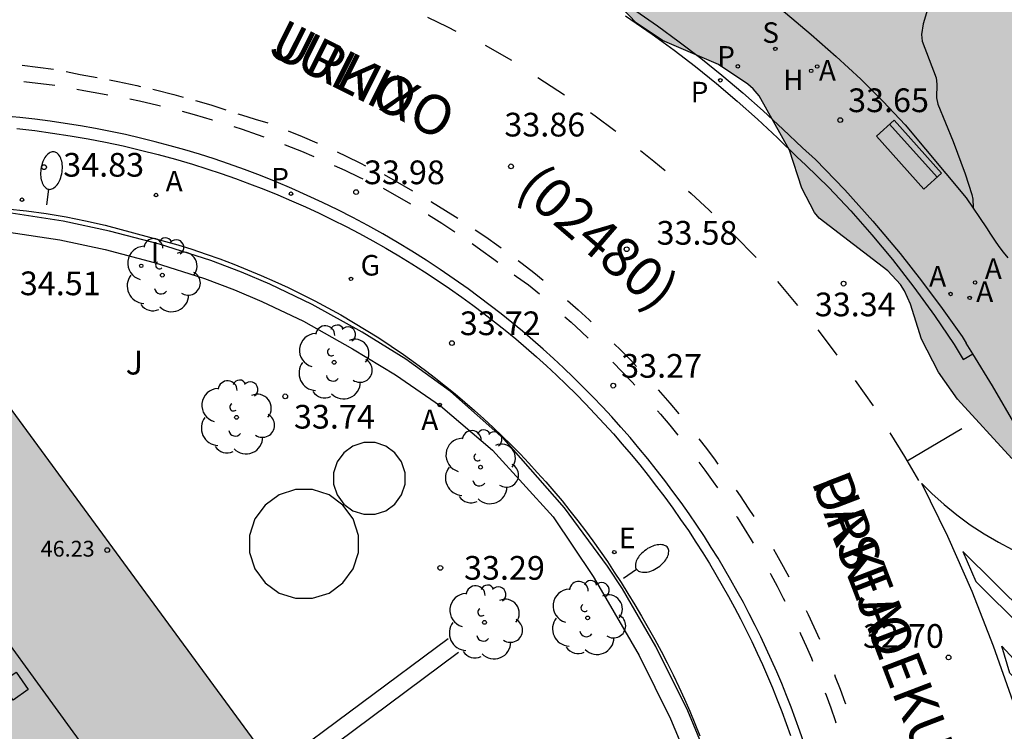
# Model space of a CAD drawing. Units: millimetres. Extents: x 585894 to 586244, y 4797289 to 4797540.
# Drawn here: x 585922 to 585953, y 4797334 to 4797357 of the extents above; entities that cross this region are included whole.
import ezdxf

# ---------------------------------------------------------------- set-up
doc = ezdxf.new("R2010")
doc.units = ezdxf.units.MM
for name, color, linetype in [('020104', 34, 'Continuous'), ('020204', 9, 'Continuous'), ('020308', 9, 'Continuous'), ('060108', 9, 'Continuous'), ('060113', 4, 'Continuous'), ('080106', 1, 'Continuous'), ('080109', 9, 'Continuous'), ('080201', 9, 'Continuous'), ('080302', 9, 'Continuous'), ('080303', 9, 'Continuous'), ('080306', 9, 'Continuous'), ('080312', 8, 'Continuous'), ('090202', 1, 'Continuous'), ('100105', 3, 'Continuous'), ('100106', 63, 'Continuous'), ('100107', 3, 'Continuous'), ('100116', 71, 'Continuous'), ('100202', 3, 'Continuous'), ('100302', 7, 'Continuous'), ('200204', 4, 'Continuous'), ('200205', 4, 'Continuous'), ('200304', 4, 'Continuous'), ('200305', 4, 'Continuous'), ('210203', 4, 'Continuous'), ('210204', 9, 'Continuous'), ('210205', 4, 'Continuous'), ('210303', 4, 'Continuous'), ('210304', 9, 'Continuous'), ('210305', 4, 'Continuous'), ('220207', 9, 'Continuous'), ('220307', 9, 'Continuous'), ('230204', 9, 'Continuous'), ('230304', 9, 'Continuous'), ('250202', 9, 'Continuous'), ('260101', 9, 'Continuous'), ('270204', 9, 'Continuous'), ('270304', 9, 'Continuous'), ('990501', 21, 'Continuous'), ('990504', 63, 'Continuous')]:
    doc.layers.add(name, color=color, linetype=linetype)
doc.layers.add('080111', color=7, linetype='Continuous', lineweight=30)
doc.styles.add('ARIAL', font='ARIAL.TTF', dxfattribs={"height": 1})
doc.styles.add('ARIALI', font='ARIALI.TTF', dxfattribs={"height": 1})
doc.styles.add('ROMANS', font='romans__.ttf', dxfattribs={"height": 1})

# ---------------------------------------------------------------- blocks, each defined once
blk = doc.blocks.new('REIND')
blk.add_circle((0, 0), 0.055)
blk = doc.blocks.new('FAREDI')
blk.add_line((0, 0), (0.5, 0))
blk.add_lwpolyline([(0.5, 0, 0.159986), (0.538, -0.117, 0.106322), (0.675, -0.238, 0.071006), (0.858, -0.309, 0.057309), (1.099, -0.337, 0.057309), (1.339, -0.309, 0.071006), (1.522, -0.238, 0.106322), (1.659, -0.117, 0.159986), (1.697, 0, 0.159986), (1.659, 0.117, 0.106322), (1.522, 0.238, 0.071006), (1.339, 0.309, 0.057309), (1.099, 0.337, 0.057309), (0.858, 0.309, 0.071006), (0.675, 0.238, 0.106322), (0.538, 0.117, 0.159986)], format="xyb", close=True)
blk = doc.blocks.new('HIDRAN')
blk.add_circle((0, 0), 0.055)
blk = doc.blocks.new('COTAPU')
blk.add_circle((0, 0), 0.075)
blk = doc.blocks.new('REGAS')
blk.add_circle((0, 0), 0.055)
blk = doc.blocks.new('REGALU')
blk.add_circle((0, 0), 0.055)
blk = doc.blocks.new('ABAS')
blk.add_circle((0, 0), 0.055)
blk = doc.blocks.new('SANEA')
blk.add_circle((0, 0), 0.055)
blk = doc.blocks.new('PLUVI3')
blk.add_circle((0, 0), 0.055)
blk = doc.blocks.new('PLUVI2')
blk.add_circle((0, 0), 0.055)
blk = doc.blocks.new('PUNTO')
blk.add_circle((0, 0), 0.075)
blk = doc.blocks.new('ARBOL')
blk.add_circle((0, 0), 0.0587)
for centre, radius, start, end in [((-0.28, 0.855), 0.3, 359.2878, 173.6078), ((0.097, 0.97), 0.21, 23.1565, 160.4665), ((0.438, 0.881), 0.24, 301.578, 139.328), ((-0.564, 0.381), 0.532, 92.28, 254.58), ((0.656, 0.288), 0.443, 319.8556, 114.7656), ((-0.091, 0.321), 0.12, 119.14, 310.56), ((0.819, -0.249), 0.383, 235.5275, 62.0275), ((-0.556, -0.339), 0.555, 142.64, 266.54), ((-0.039, -0.384), 0.21, 189.64, 323.88), ((0.299, -0.624), 0.532, 224.67, 0.24), ((-0.301, -0.676), 0.45, 213.78, 295.32)]:
    blk.add_arc(centre, radius, start, end)
blk = doc.blocks.new('BANCO')
blk.add_line((1.125, 0.1875), (-1.125, 0.1875))
blk.add_lwpolyline([(1.125, 0.75), (1.125, 0), (-1.125, 0), (-1.125, 0.75)], close=True)

msp = doc.modelspace()

# ---------------------------------------------------------------- hatches: boundary and pattern name
at = {"layer": '990501'}
msp.add_hatch(color=256, dxfattribs=at).paths.add_polyline_path([(585916.967, 4797333.982), (585913.159, 4797339.224), (585916.105, 4797341.441), (585915.563, 4797342.274), (585920.631, 4797345.982), (585925.41, 4797339.472), (585930.191, 4797332.962), (585930.227, 4797332.913), (585930.263, 4797332.864), (585926.188, 4797329.883), (585922.114, 4797326.903), (585920.216, 4797329.532), (585918.318, 4797332.16), (585919.286, 4797332.92), (585918.766, 4797333.67), (585918.393, 4797334.208), (585918.021, 4797334.746), (585917.494, 4797334.363)])
at = {"layer": '990504'}
msp.add_hatch(color=256, dxfattribs=at).paths.add_polyline_path([(585972.802, 4797422.153), (585973.262, 4797422.293), (585974.738, 4797422.517), (585975.79, 4797422.585), (585976.982, 4797422.581), (585977.25, 4797422.545), (585978.194, 4797422.297), (585978.606, 4797422.089), (585978.794, 4797421.957), (585979.69, 4797421.049), (585979.99, 4797420.897), (585980.402, 4797420.869), (585981.518, 4797420.913), (585982.938, 4797421.341), (585983.626, 4797421.593), (585984.542, 4797422.033), (585985.657, 4797422.461), (585986.925, 4797422.864), (585987.897, 4797422.816), (585988.157, 4797422.72), (585988.509, 4797422.504), (585988.797, 4797422.18), (585988.973, 4797421.764), (585989.237, 4797420.512), (585989.317, 4797420.297), (585989.925, 4797419.221), (585990.869, 4797418.277), (585991.185, 4797417.877), (585992.353, 4797415.857), (585992.613, 4797414.665), (585992.577, 4797413.661), (585992.233, 4797411.709), (585992.265, 4797410.945), (585992.353, 4797410.669), (585992.529, 4797410.441), (585992.893, 4797410.189), (585993.909, 4797409.813), (585995.225, 4797409.133), (585995.401, 4797408.989), (585995.533, 4797408.813), (585995.613, 4797408.613), (585995.645, 4797408.101), (585995.581, 4797407.613), (585995.473, 4797407.373), (585995.125, 4797407.005), (585994.357, 4797406.413), (585993.641, 4797405.705), (585993.393, 4797405.269), (585993.341, 4797405.037), (585993.361, 4797404.805), (585993.473, 4797404.561), (585993.645, 4797404.321), (585994.309, 4797403.585), (585995.141, 4797402.749), (585995.365, 4797402.333), (585995.709, 4797401.269), (585995.733, 4797400.801), (585995.553, 4797400.261), (585995.061, 4797399.225), (585994.789, 4797398.553), (585994.541, 4797397.521), (585994.373, 4797396.433), (585994.181, 4797395.921), (585993.221, 4797394.001), (585992.709, 4797393.277), (585992.273, 4797392.785), (585991.905, 4797392.261), (585991.505, 4797392.093), (585991.001, 4797391.389), (585990.753, 4797391.113), (585990.189, 4797390.713), (585989.781, 4797390.537), (585989.553, 4797390.489), (585988.941, 4797390.517), (585987.793, 4797390.721), (585986.765, 4797390.721), (585986.361, 4797390.673), (585985.449, 4797390.365), (585985.013, 4797390.137), (585984.825, 4797389.993), (585984.705, 4797389.833), (585984.673, 4797389.633), (585984.697, 4797389.433), (585984.793, 4797389.237), (585985.177, 4797388.825), (585986.233, 4797388.045), (585986.629, 4797387.869), (585986.861, 4797387.809), (585989.005, 4797386.853), (585991.201, 4797386.021), (585992.185, 4797385.485), (585993.288, 4797384.949), (585994.936, 4797384.601), (585995.948, 4797384.457), (585997.064, 4797384.381), (585997.74, 4797384.173), (585998.136, 4797383.865), (585999.144, 4797382.813), (585999.508, 4797382.249), (585999.804, 4797381.589), (586000.968, 4797380.461), (586001.68, 4797379.481), (586001.908, 4797379.021), (586002.38, 4797377.597), (586002.636, 4797376.581), (586003.324, 4797372.834), (586003.464, 4797371.814), (586003.708, 4797369.554), (586003.716, 4797368.362), (586003.624, 4797367.714), (586003.304, 4797366.662), (586002.904, 4797365.762), (586002.052, 4797364.726), (586001.216, 4797363.93), (586000.048, 4797363.054), (585998.004, 4797362.146), (585997.48, 4797362.066), (585997.212, 4797362.07), (585996.72, 4797362.162), (585996.26, 4797362.414), (585991.872, 4797366.302), (585991.416, 4797366.578), (585991.16, 4797366.63), (585989.908, 4797366.558), (585989.404, 4797366.398), (585988.248, 4797365.954), (585986.364, 4797365.054), (585985.648, 4797364.806), (585985.428, 4797364.79), (585984.724, 4797364.454), (585983.676, 4797364.094), (585983.028, 4797364.018), (585982.596, 4797364.042), (585982.148, 4797364.186), (585980.036, 4797365.162), (585978.98, 4797365.598), (585977.964, 4797365.906), (585976.933, 4797366.138), (585975.893, 4797366.442), (585975.101, 4797366.582), (585974.065, 4797366.586), (585973.577, 4797366.55), (585973.113, 4797366.374), (585972.417, 4797365.902), (585971.653, 4797365.074), (585971.485, 4797364.806), (585970.925, 4797363.611), (585970.585, 4797362.587), (585970.157, 4797361.615), (585969.593, 4797360.555), (585967.821, 4797357.651), (585967.161, 4797356.851), (585967.005, 4797356.727), (585966.609, 4797356.499), (585966.421, 4797356.315), (585965.777, 4797355.887), (585964.549, 4797355.299), (585964.333, 4797355.115), (585964.185, 4797354.851), (585963.785, 4797353.667), (585963.625, 4797351.827), (585963.385, 4797349.767), (585963.205, 4797348.655), (585962.897, 4797347.419), (585962.696, 4797346.175), (585962.464, 4797345.639), (585961.964, 4797344.711), (585961.4, 4797343.847), (585960.548, 4797343.063), (585959.469, 4797342.551), (585958.565, 4797342.355), (585956.873, 4797342.243), (585955.869, 4797342.275), (585954.689, 4797342.483), (585953.489, 4797342.919), (585953.261, 4797343.079), (585951.545, 4797344.955), (585950.937, 4797345.815), (585950.405, 4797346.855), (585950.053, 4797347.967), (585949.869, 4797348.387), (585949.737, 4797348.591), (585949.337, 4797349.019), (585947.169, 4797350.679), (585947.021, 4797350.859), (585946.625, 4797351.635), (585946.233, 4797352.839), (585945.269, 4797354.551), (585945.081, 4797354.771), (585944.917, 4797354.919), (585943.989, 4797355.547), (585942.217, 4797356.303), (585941.381, 4797356.859), (585940.709, 4797357.563), (585940.301, 4797358.595), (585940.269, 4797358.887), (585940.289, 4797360.031), (585940.465, 4797360.827), (585940.597, 4797361.187), (585940.725, 4797361.355), (585941.389, 4797361.935), (585941.569, 4797362.019), (585942.305, 4797362.147), (585943.705, 4797362.123), (585945.761, 4797361.739), (585946.765, 4797361.271), (585946.949, 4797361.147), (585947.893, 4797360.283), (585948.721, 4797359.679), (585949.649, 4797359.243), (585950.789, 4797358.831), (585951.969, 4797358.343), (585954.233, 4797357.767), (585955.497, 4797357.507), (585956.641, 4797357.379), (585957.525, 4797357.463), (585958.501, 4797357.831), (585958.857, 4797358.131), (585959.093, 4797358.491), (585959.313, 4797359.067), (585959.437, 4797359.851), (585959.437, 4797361.039), (585959.557, 4797363.091), (585959.569, 4797364.527), (585959.713, 4797366.931), (585959.945, 4797369.403), (585959.981, 4797370.647), (585960.257, 4797371.847), (585960.653, 4797372.946), (585960.913, 4797373.398), (585962.077, 4797374.454), (585962.313, 4797374.554), (585963.477, 4797374.882), (585964.469, 4797374.962), (585965.525, 4797374.994), (585966.413, 4797375.126), (585967.485, 4797375.45), (585969.753, 4797376.246), (585970.789, 4797376.558), (585971.345, 4797376.59), (585973.889, 4797376.31), (585974.209, 4797376.358), (585974.841, 4797376.566), (585975.137, 4797376.718), (585975.381, 4797376.89), (585975.549, 4797377.078), (585975.629, 4797377.29), (585975.605, 4797378.042), (585975.397, 4797378.846), (585975.165, 4797379.262), (585975.001, 4797379.41), (585974.561, 4797379.622), (585974.009, 4797379.746), (585972.889, 4797379.702), (585972.637, 4797379.634), (585971.593, 4797379.166), (585970.637, 4797378.642), (585970.389, 4797378.582), (585970.133, 4797378.574), (585969.601, 4797378.646), (585969.361, 4797378.738), (585968.901, 4797379.022), (585968.485, 4797379.37), (585968.313, 4797379.57), (585968.177, 4797379.786), (585967.977, 4797380.298), (585967.865, 4797380.938), (585967.865, 4797385.47), (585967.969, 4797386.494), (585967.941, 4797387.658), (585967.885, 4797387.95), (585967.621, 4797388.498), (585967.193, 4797389.046), (585966.945, 4797389.262), (585965.913, 4797389.914), (585965.445, 4797390.306), (585965.241, 4797390.558), (585964.653, 4797391.582), (585964.473, 4797392.078), (585964.385, 4797392.606), (585964.382, 4797395.35), (585964.482, 4797398.798), (585964.902, 4797401.082), (585965.302, 4797402.214), (585966.13, 4797403.457), (585966.862, 4797404.349), (585967.186, 4797404.389), (585967.734, 4797404.557), (585972.745, 4797404.565), (585973.201, 4797404.621), (585973.381, 4797404.777), (585973.541, 4797405.001), (585973.737, 4797405.477), (585973.745, 4797405.737), (585973.661, 4797406.125), (585972.962, 4797407.701), (585971.158, 4797409.961), (585970.854, 4797410.273), (585970.67, 4797410.377), (585970.51, 4797410.577), (585970.098, 4797411.309), (585969.526, 4797413.113), (585969.334, 4797414.241), (585969.482, 4797417.409), (585969.898, 4797419.613), (585970.146, 4797421.441), (585970.322, 4797421.761), (585970.458, 4797421.909), (585971.026, 4797422.489), (585972.19, 4797423.533)])

# ---------------------------------------------------------------- linework, layer by layer
at = {"layer": '020104', "elevation": 33.5, "flags": 128}
msp.add_lwpolyline([(585951.02, 4797358.732), (585950.459, 4797356.83), (585950.405, 4797356.495), (585950.422, 4797356.281), (585950.867, 4797355.119), (585950.893, 4797354.92), (585950.873, 4797354.486), (585950.917, 4797354.293), (585951.407, 4797353.112), (585951.784, 4797352.083), (585951.993, 4797351.436), (585952.021, 4797351.283), (585952.032, 4797351.019)], dxfattribs=at)
at = {"layer": '060108'}
for points in [[(585941.237, 4797357.334, 34.049), (585942.056, 4797356.769, 33.99), (585942.748, 4797356.263, 33.941), (585943.428, 4797355.741, 33.891), (585944.096, 4797355.203, 33.842), (585944.752, 4797354.65, 33.792), (585945.394, 4797354.083, 33.743), (585946.023, 4797353.5, 33.693), (585946.639, 4797352.903, 33.644), (585947.054, 4797352.541, 33.608), (585947.978, 4797351.579, 33.538), (585948.87, 4797350.587, 33.469), (585949.727, 4797349.565, 33.399), (585950.403, 4797348.707, 33.338), (585951.056, 4797347.831, 33.278), (585951.684, 4797346.937, 33.217), (585951.819, 4797346.733, 33.203)], [(585921.814, 4797353.516, 34.861), (585922.378, 4797353.452, 34.816), (585922.94, 4797353.376, 34.771), (585923.501, 4797353.29, 34.726), (585924.06, 4797353.193, 34.681), (585924.617, 4797353.086, 34.636), (585925.171, 4797352.967, 34.591), (585925.724, 4797352.838, 34.547), (585926.274, 4797352.699, 34.502), (585926.821, 4797352.548, 34.457), (585927.365, 4797352.388, 34.412), (585927.819, 4797352.245, 34.376), (585928.272, 4797352.094, 34.34), (585928.722, 4797351.936, 34.303), (585929.169, 4797351.771, 34.267), (585929.614, 4797351.599, 34.231), (585930.056, 4797351.419, 34.195), (585930.495, 4797351.233, 34.158), (585930.93, 4797351.039, 34.122), (585931.363, 4797350.838, 34.086), (585931.792, 4797350.631, 34.05), (585932.218, 4797350.416, 34.013), (585932.64, 4797350.195, 33.977), (585933.059, 4797349.966, 33.941), (585933.474, 4797349.731, 33.905), (585933.885, 4797349.489, 33.868), (585934.292, 4797349.241, 33.832), (585934.695, 4797348.986, 33.796), (585935.094, 4797348.725, 33.76), (585935.488, 4797348.457, 33.723), (585935.878, 4797348.183, 33.687), (585936.226, 4797347.929, 33.66), (585936.57, 4797347.67, 33.632), (585936.91, 4797347.406, 33.605), (585937.247, 4797347.137, 33.578), (585937.579, 4797346.863, 33.551), (585937.907, 4797346.584, 33.523), (585938.231, 4797346.3, 33.496), (585938.551, 4797346.012, 33.469), (585938.866, 4797345.718, 33.442), (585939.177, 4797345.42, 33.414), (585939.484, 4797345.118, 33.387), (585939.786, 4797344.811, 33.36), (585940.083, 4797344.5, 33.332), (585940.376, 4797344.184, 33.305), (585940.664, 4797343.864, 33.278), (585940.947, 4797343.539, 33.251), (585941.226, 4797343.211, 33.223), (585941.499, 4797342.878, 33.196), (585941.768, 4797342.542, 33.169), (585942.031, 4797342.201, 33.141), (585942.29, 4797341.857, 33.114), (585942.543, 4797341.508, 33.087), (585942.791, 4797341.156, 33.06), (585943.034, 4797340.801, 33.032), (585943.272, 4797340.442, 33.005), (585943.487, 4797340.103, 32.983), (585943.698, 4797339.762, 32.961), (585943.904, 4797339.417, 32.938), (585944.105, 4797339.07, 32.916), (585944.302, 4797338.72, 32.894), (585944.493, 4797338.368, 32.872), (585944.679, 4797338.012, 32.85), (585944.861, 4797337.654, 32.827), (585945.037, 4797337.294, 32.805), (585945.208, 4797336.931, 32.783), (585945.374, 4797336.566, 32.761), (585945.535, 4797336.198, 32.738), (585945.691, 4797335.828, 32.716), (585945.842, 4797335.456, 32.694), (585945.987, 4797335.082, 32.672), (585946.127, 4797334.706, 32.65), (585946.262, 4797334.328, 32.627)], [(585952.026, 4797346.395, 33.179), (585951.819, 4797346.733, 33.203)], [(585955.671, 4797339.34, 32.759), (585955.266, 4797340.314, 32.811), (585954.837, 4797341.278, 32.863), (585954.382, 4797342.23, 32.916), (585953.903, 4797343.17, 32.968), (585953.399, 4797344.097, 33.02), (585952.648, 4797345.38, 33.108), (585952.026, 4797346.395, 33.179)]]:
    msp.add_polyline3d(points, dxfattribs=at)
at = {"layer": '060113'}
for points in [[(585941.05, 4797357.079, 33.946), (585941.89, 4797356.506, 33.886), (585942.582, 4797356, 33.837), (585943.262, 4797355.477, 33.787), (585943.928, 4797354.938, 33.738), (585944.582, 4797354.383, 33.688), (585945.222, 4797353.813, 33.639), (585945.848, 4797353.227, 33.589), (585946.46, 4797352.626, 33.54), (585946.751, 4797352.362, 33.52), (585947.47, 4797351.65, 33.466), (585948.165, 4797350.915, 33.412), (585948.837, 4797350.159, 33.358), (585949.484, 4797349.381, 33.304), (585950.164, 4797348.506, 33.241), (585950.814, 4797347.608, 33.178), (585951.432, 4797346.687, 33.115), (585951.724, 4797346.216, 33.084)], [(585946.694, 4797334.075, 32.52), (585946.563, 4797334.457, 32.542), (585946.426, 4797334.838, 32.565), (585946.284, 4797335.216, 32.587), (585946.137, 4797335.593, 32.609), (585945.984, 4797335.967, 32.631), (585945.826, 4797336.34, 32.654), (585945.664, 4797336.71, 32.676), (585945.496, 4797337.077, 32.698), (585945.323, 4797337.443, 32.72), (585945.145, 4797337.806, 32.742), (585944.961, 4797338.166, 32.765), (585944.773, 4797338.524, 32.787), (585944.58, 4797338.879, 32.809), (585944.382, 4797339.231, 32.831), (585944.179, 4797339.581, 32.853), (585943.972, 4797339.928, 32.876), (585943.759, 4797340.272, 32.898), (585943.542, 4797340.613, 32.92), (585943.301, 4797340.976, 32.947), (585943.056, 4797341.335, 32.975), (585942.804, 4797341.691, 33.002), (585942.548, 4797342.043, 33.03), (585942.287, 4797342.391, 33.057), (585942.02, 4797342.735, 33.084), (585941.749, 4797343.075, 33.112), (585941.472, 4797343.412, 33.139), (585941.191, 4797343.744, 33.167), (585940.904, 4797344.072, 33.194), (585940.613, 4797344.396, 33.221), (585940.318, 4797344.715, 33.249), (585940.017, 4797345.03, 33.276), (585939.712, 4797345.341, 33.304), (585939.403, 4797345.647, 33.331), (585939.089, 4797345.949, 33.358), (585938.77, 4797346.246, 33.386), (585938.448, 4797346.538, 33.413), (585938.121, 4797346.825, 33.441), (585937.789, 4797347.108, 33.468), (585937.454, 4797347.386, 33.495), (585937.115, 4797347.659, 33.523), (585936.771, 4797347.926, 33.55), (585936.424, 4797348.189, 33.578), (585936.073, 4797348.447, 33.605), (585935.637, 4797348.757, 33.644), (585935.195, 4797349.06, 33.684), (585934.748, 4797349.354, 33.723), (585934.295, 4797349.641, 33.762), (585933.837, 4797349.918, 33.802), (585933.374, 4797350.188, 33.841), (585932.906, 4797350.449, 33.88), (585932.434, 4797350.701, 33.92), (585931.957, 4797350.945, 33.959), (585931.475, 4797351.18, 33.998), (585930.989, 4797351.405, 34.037), (585930.5, 4797351.622, 34.077), (585930.006, 4797351.83, 34.116), (585929.509, 4797352.029, 34.155), (585929.008, 4797352.219, 34.195), (585928.504, 4797352.4, 34.234), (585928.045, 4797352.555, 34.271), (585927.584, 4797352.703, 34.309), (585927.121, 4797352.842, 34.346), (585926.655, 4797352.975, 34.383), (585926.187, 4797353.099, 34.421), (585925.717, 4797353.216, 34.458), (585925.246, 4797353.325, 34.496), (585924.772, 4797353.426, 34.533), (585924.297, 4797353.519, 34.57), (585923.821, 4797353.605, 34.608), (585923.343, 4797353.682, 34.645), (585922.864, 4797353.752, 34.682), (585922.384, 4797353.814, 34.72), (585921.903, 4797353.867, 34.757), (585921.421, 4797353.913, 34.795)], [(585951.724, 4797346.216, 33.084), (585952.026, 4797346.395, 33.084)]]:
    msp.add_polyline3d(points, dxfattribs=at)
at = {"layer": '080106'}
msp.add_polyline3d([(585922.173, 4797335.774, 48.094), (585921.693, 4797335.44, 47.942), (585921.309, 4797335.99, 47.946), (585921.789, 4797336.324, 48.098), (585922.173, 4797335.774, 48.094)], dxfattribs=at)
at = {"layer": '080109'}
msp.add_polyline3d([(585932.775, 4797321.835, 46.809), (585929.725, 4797326.022, 46.809), (585926.675, 4797330.21, 46.809), (585923.511, 4797334.554, 48.239), (585920.348, 4797338.898, 48.239)], dxfattribs=at)
at = {"layer": '080111'}
msp.add_polyline3d([(585920.631, 4797345.982, 34.407), (585925.41, 4797339.472, 33.921), (585929.947, 4797333.294, 33.469)], dxfattribs=at)
at = {"layer": '100105'}
msp.add_polyline3d([(585951.817, 4797351.323, 33.533), (585952.459, 4797350.378, 33.423), (585952.581, 4797350.178, 33.393), (585952.709, 4797349.983, 33.364), (585952.844, 4797349.792, 33.334), (585952.986, 4797349.606, 33.305), (585953.135, 4797349.425, 33.275)], dxfattribs=at)
at = {"layer": '100106', "elevation": 30.5, "flags": 128}
msp.add_lwpolyline([(585953.261, 4797343.079), (585951.545, 4797344.955), (585950.937, 4797345.815), (585950.405, 4797346.855), (585950.053, 4797347.967), (585949.869, 4797348.387), (585949.737, 4797348.591), (585949.337, 4797349.019), (585947.169, 4797350.679), (585947.021, 4797350.859), (585946.625, 4797351.635), (585946.233, 4797352.839), (585945.269, 4797354.551), (585945.081, 4797354.771), (585944.917, 4797354.919), (585943.989, 4797355.547), (585942.217, 4797356.303), (585941.381, 4797356.859), (585940.709, 4797357.563)], dxfattribs=at)
at = {"layer": '100107'}
for points in [[(585943.629, 4797333.624, 33.026), (585943.019, 4797335.098, 33.124), (585942.011, 4797337.134, 33.254), (585940.951, 4797338.96, 33.344), (585940.482, 4797339.674, 33.55), (585939.118, 4797341.521, 33.55), (585937.198, 4797343.706, 33.704), (585935.522, 4797345.202, 33.776), (585934.101, 4797346.228, 34.008), (585932.725, 4797347.074, 34.014), (585931.143, 4797347.958, 34.078), (585929.805, 4797348.6, 34.222), (585928.91, 4797348.976, 34.222), (585927.944, 4797349.342, 34.512), (585926.322, 4797349.862, 34.756), (585924.738, 4797350.272, 35.066), (585923.28, 4797350.584, 35.016), (585921.628, 4797350.84, 35.018)], [(585921.558, 4797350.244, 35.832), (585923.171, 4797349.994, 35.829), (585924.6, 4797349.688, 35.878), (585926.155, 4797349.285, 35.567), (585927.746, 4797348.776, 35.322), (585928.687, 4797348.419, 35.032), (585929.559, 4797348.053, 35.031), (585930.866, 4797347.425, 34.886), (585932.421, 4797346.556, 34.821), (585933.774, 4797345.725, 34.814), (585935.2, 4797344.747, 34.581), (585936.848, 4797343.345, 34.508), (585938.758, 4797341.237, 34.352), (585940.029, 4797339.355, 34.35), (585940.431, 4797338.661, 34.144), (585941.482, 4797336.851, 34.054), (585942.472, 4797334.851, 33.923), (585943.068, 4797333.412, 33.824)], [(585934.084, 4797342.274, 35.838), (585934.084, 4797342.632, 35.836), (585933.973, 4797342.973, 35.834), (585933.762, 4797343.263, 35.832), (585933.472, 4797343.474, 35.83), (585933.131, 4797343.585, 35.83), (585932.773, 4797343.585, 35.83), (585932.432, 4797343.474, 35.83), (585932.142, 4797343.263, 35.832), (585931.931, 4797342.973, 35.834), (585931.82, 4797342.632, 35.836), (585931.82, 4797342.274, 35.838), (585931.931, 4797341.933, 35.84), (585932.142, 4797341.643, 35.842), (585932.432, 4797341.432, 35.844), (585932.773, 4797341.321, 35.844), (585933.131, 4797341.321, 35.844), (585933.472, 4797341.432, 35.844), (585933.762, 4797341.643, 35.842), (585933.973, 4797341.933, 35.84), (585934.084, 4797342.274, 35.838)], [(585932.608, 4797340.109, 36.227), (585932.608, 4797340.653, 36.223), (585932.44, 4797341.172, 36.219), (585932.119, 4797341.612, 36.216), (585931.679, 4797341.933, 36.213), (585931.16, 4797342.101, 36.211), (585930.616, 4797342.101, 36.209), (585930.097, 4797341.933, 36.209), (585929.657, 4797341.612, 36.21), (585929.336, 4797341.172, 36.212), (585929.168, 4797340.653, 36.215), (585929.168, 4797340.109, 36.219), (585929.336, 4797339.59, 36.223), (585929.657, 4797339.15, 36.226), (585930.097, 4797338.829, 36.229), (585930.616, 4797338.661, 36.231), (585931.16, 4797338.661, 36.233), (585931.679, 4797338.829, 36.233), (585932.119, 4797339.15, 36.232), (585932.44, 4797339.59, 36.23), (585932.608, 4797340.109, 36.227)], [(585935.44, 4797337.385, 34.209), (585929.947, 4797333.294, 34.363)], [(585935.769, 4797336.944, 34.221), (585930.273, 4797332.85, 34.375)]]:
    msp.add_polyline3d(points, dxfattribs=at)
at = {"layer": '100116'}
for points in [[(585935.007, 4797363.9, 34.742), (585936.084, 4797363.43, 34.672), (585937.148, 4797362.932, 34.602), (585938.198, 4797362.405, 34.532), (585939.233, 4797361.85, 34.462), (585940.349, 4797361.212, 34.389), (585941.446, 4797360.54, 34.317), (585942.523, 4797359.837, 34.244), (585943.578, 4797359.103, 34.171), (585944.433, 4797358.48, 34.11), (585945.274, 4797357.838, 34.049), (585946.1, 4797357.177, 33.989), (585946.911, 4797356.497, 33.928), (585947.707, 4797355.8, 33.867), (585948.486, 4797355.084, 33.806), (585949.194, 4797354.37, 33.751), (585949.882, 4797353.637, 33.697), (585951.817, 4797351.323, 33.533), (585951.817, 4797351.323, 33.533), (585951.817, 4797351.323, 33.533), (585951.817, 4797351.323, 33.533), (585951.817, 4797351.323, 33.533)], [(585921.493, 4797350.984, 35.109), (585922.119, 4797350.914, 35.053), (585922.743, 4797350.828, 34.998), (585923.365, 4797350.724, 34.943), (585923.983, 4797350.603, 34.888), (585924.598, 4797350.466, 34.833), (585926.9, 4797349.839, 34.612), (585927.346, 4797349.699, 34.575), (585927.79, 4797349.55, 34.537), (585928.231, 4797349.393, 34.5), (585928.669, 4797349.228, 34.462), (585929.104, 4797349.055, 34.425), (585929.536, 4797348.874, 34.387), (585929.965, 4797348.685, 34.35), (585930.389, 4797348.489, 34.312), (585930.81, 4797348.284, 34.275), (585931.227, 4797348.071, 34.238), (585931.641, 4797347.851, 34.2), (585932.049, 4797347.623, 34.163), (585932.454, 4797347.388, 34.125), (585932.854, 4797347.145, 34.088), (585933.25, 4797346.895, 34.05), (585933.641, 4797346.637, 34.013), (585934.027, 4797346.373, 33.975), (585934.408, 4797346.101, 33.938), (585934.729, 4797345.864, 33.91), (585935.046, 4797345.622, 33.882), (585935.359, 4797345.375, 33.854), (585935.668, 4797345.123, 33.826), (585935.973, 4797344.866, 33.798), (585936.274, 4797344.604, 33.77), (585936.57, 4797344.338, 33.742), (585936.863, 4797344.067, 33.714), (585937.151, 4797343.791, 33.686), (585937.435, 4797343.511, 33.658), (585937.714, 4797343.227, 33.63), (585937.989, 4797342.938, 33.603), (585938.259, 4797342.644, 33.575), (585938.525, 4797342.347, 33.547), (585938.786, 4797342.045, 33.519), (585939.042, 4797341.74, 33.491), (585939.293, 4797341.43, 33.463), (585939.539, 4797341.116, 33.435), (585939.78, 4797340.799, 33.407), (585940.017, 4797340.478, 33.379), (585940.248, 4797340.153, 33.351), (585940.474, 4797339.824, 33.323), (585940.694, 4797339.492, 33.295), (585940.91, 4797339.157, 33.267), (585941.12, 4797338.818, 33.239), (585941.342, 4797338.459, 33.213), (585941.558, 4797338.097, 33.188), (585941.768, 4797337.732, 33.162), (585941.972, 4797337.363, 33.136), (585942.171, 4797336.992, 33.111), (585942.364, 4797336.617, 33.085), (585942.552, 4797336.239, 33.059), (585942.733, 4797335.859, 33.034), (585942.909, 4797335.476, 33.008), (585943.078, 4797335.09, 32.982), (585943.242, 4797334.701, 32.957), (585943.399, 4797334.31, 32.931)]]:
    msp.add_polyline3d(points, dxfattribs=at)
at = {"layer": '260101'}
for points in [[(585934.794, 4797357.043, 34.253), (585935.418, 4797356.738, 34.208), (585935.689, 4797356.597, 34.189)], [(585936.608, 4797356.16, 34.133), (585937.449, 4797355.677, 34.073)], [(585921.982, 4797355.526, 34.84), (585922.972, 4797355.397, 34.768)], [(585923.367, 4797355.32, 34.741), (585923.817, 4797355.223, 34.713), (585924.349, 4797355.131, 34.672)], [(585922.033, 4797355.007, 34.81), (585923.013, 4797354.888, 34.737)], [(585924.739, 4797355.057, 34.643), (585925.008, 4797355.005, 34.622), (585925.6, 4797354.879, 34.577), (585925.718, 4797354.852, 34.568)], [(585938.279, 4797355.131, 34.004), (585939.122, 4797354.579, 33.936)], [(585923.704, 4797354.761, 34.686), (585923.933, 4797354.719, 34.669), (585924.519, 4797354.621, 34.625), (585924.689, 4797354.589, 34.613)], [(585926.105, 4797354.761, 34.538), (585926.189, 4797354.742, 34.532), (585926.776, 4797354.593, 34.487), (585927.073, 4797354.512, 34.464)], [(585925.378, 4797354.454, 34.561), (585925.684, 4797354.39, 34.539), (585926.263, 4797354.259, 34.495), (585926.354, 4797354.236, 34.488)], [(585927.456, 4797354.405, 34.434), (585927.938, 4797354.263, 34.396), (585928.413, 4797354.113, 34.361)], [(585927.035, 4797354.063, 34.437), (585927.412, 4797353.962, 34.408), (585927.982, 4797353.797, 34.365), (585927.998, 4797353.792, 34.364)], [(585928.791, 4797353.988, 34.332), (585928.908, 4797353.949, 34.323), (585929.342, 4797353.812, 34.287), (585929.748, 4797353.697, 34.271)], [(585939.939, 4797354.025, 33.879), (585940.091, 4797353.919, 33.867), (585940.714, 4797353.46, 33.819), (585940.746, 4797353.435, 33.817)], [(585928.668, 4797353.581, 34.314), (585928.934, 4797353.494, 34.295), (585929.406, 4797353.332, 34.259), (585929.614, 4797353.257, 34.244)], [(585930.387, 4797353.449, 34.222), (585930.825, 4797353.269, 34.189), (585931.293, 4797353.069, 34.152), (585931.309, 4797353.062, 34.151)], [(585930.272, 4797353.01, 34.194), (585930.342, 4797352.984, 34.189), (585930.805, 4797352.799, 34.154), (585931.199, 4797352.634, 34.124)], [(585941.527, 4797352.825, 33.756), (585941.94, 4797352.491, 33.724), (585942.297, 4797352.188, 33.696)], [(585931.933, 4797352.779, 34.102), (585932.219, 4797352.645, 34.08), (585932.676, 4797352.422, 34.043), (585932.833, 4797352.343, 34.031)], [(585931.842, 4797352.351, 34.074), (585932.177, 4797352.198, 34.048), (585932.627, 4797351.983, 34.013), (585932.746, 4797351.924, 34.004)], [(585933.418, 4797352.06, 33.986), (585934.316, 4797351.544, 33.911)], [(585933.392, 4797351.633, 33.953), (585934.257, 4797351.14, 33.883)], [(585943.043, 4797351.535, 33.635), (585943.121, 4797351.466, 33.629), (585943.693, 4797350.933, 33.581), (585943.774, 4797350.853, 33.576)], [(585934.895, 4797351.211, 33.856), (585934.92, 4797351.196, 33.854), (585935.354, 4797350.93, 33.817), (585935.744, 4797350.683, 33.784)], [(585934.815, 4797350.791, 33.834), (585934.817, 4797350.79, 33.834), (585935.239, 4797350.524, 33.797), (585935.657, 4797350.251, 33.759)], [(585936.301, 4797350.315, 33.735), (585936.629, 4797350.092, 33.707), (585937.045, 4797349.797, 33.67), (585937.121, 4797349.742, 33.664)], [(585944.477, 4797350.153, 33.53), (585945.173, 4797349.443, 33.468)], [(585936.2, 4797349.88, 33.71), (585936.478, 4797349.685, 33.684), (585936.883, 4797349.391, 33.647), (585937.011, 4797349.295, 33.637)], [(585937.658, 4797349.343, 33.624), (585937.786, 4797349.247, 33.614), (585938.148, 4797348.964, 33.586), (585938.444, 4797348.726, 33.563)], [(585937.534, 4797348.895, 33.596), (585937.601, 4797348.842, 33.59), (585937.984, 4797348.576, 33.562), (585938.333, 4797348.294, 33.533)], [(585945.851, 4797348.684, 33.406), (585946.487, 4797347.922, 33.35)], [(585939.22, 4797348.077, 33.502), (585939.556, 4797347.781, 33.474), (585939.897, 4797347.472, 33.447), (585939.965, 4797347.409, 33.441)], [(585939.135, 4797347.562, 33.467), (585939.327, 4797347.392, 33.451), (585939.66, 4797347.088, 33.423), (585939.873, 4797346.888, 33.405)], [(585947.126, 4797347.149, 33.306), (585947.585, 4797346.553, 33.265), (585947.731, 4797346.353, 33.252)], [(585940.695, 4797346.711, 33.38), (585940.891, 4797346.516, 33.363), (585941.213, 4797346.188, 33.335), (585941.396, 4797345.997, 33.319)], [(585940.65, 4797346.128, 33.339), (585940.947, 4797345.824, 33.313), (585941.256, 4797345.496, 33.285), (585941.34, 4797345.405, 33.277)], [(585948.312, 4797345.545, 33.198), (585948.871, 4797344.752, 33.157)], [(585942.08, 4797345.252, 33.257), (585942.149, 4797345.175, 33.251), (585942.451, 4797344.828, 33.223), (585942.733, 4797344.495, 33.197)], [(585942.062, 4797344.594, 33.211), (585942.156, 4797344.485, 33.202), (585942.445, 4797344.14, 33.175), (585942.702, 4797343.825, 33.15)], [(585950.315, 4797342.386, 33.01), (585949.873, 4797343.147, 33.056), (585949.413, 4797343.897, 33.102)], [(585949.955, 4797343.007, 33.046), (585951.682, 4797344.027, 32.999)], [(585943.367, 4797343.707, 33.135), (585943.606, 4797343.397, 33.112), (585943.882, 4797343.029, 33.084), (585943.969, 4797342.909, 33.075)], [(585943.366, 4797342.966, 33.083), (585943.552, 4797342.716, 33.064), (585943.815, 4797342.35, 33.037), (585943.951, 4797342.155, 33.022)], [(585955.856, 4797338.762, 32.737), (585953.299, 4797335.386, 32.638), (585952.684, 4797337.145, 32.721), (585952.002, 4797338.879, 32.804), (585951.237, 4797340.617, 32.906), (585950.419, 4797342.29, 33.005), (585950.73, 4797341.979, 32.977), (585951.118, 4797341.628, 32.948), (585951.524, 4797341.297, 32.92), (585951.946, 4797340.987, 32.891), (585952.383, 4797340.699, 32.862), (585952.834, 4797340.433, 32.833), (585953.268, 4797340.204, 32.816), (585953.713, 4797339.996, 32.798), (585954.168, 4797339.81, 32.781), (585954.63, 4797339.645, 32.764), (585955.1, 4797339.502, 32.746), (585955.671, 4797339.34, 32.729)], [(585944.551, 4797342.082, 33.013), (585944.675, 4797341.9, 33), (585944.929, 4797341.514, 32.972), (585945.1, 4797341.246, 32.955)], [(585944.557, 4797341.253, 32.956), (585944.573, 4797341.227, 32.954), (585944.798, 4797340.869, 32.931), (585945.017, 4797340.51, 32.909), (585945.082, 4797340.402, 32.902)], [(585945.723, 4797340.216, 32.892), (585945.822, 4797340.046, 32.881), (585946.032, 4797339.672, 32.859), (585946.21, 4797339.343, 32.839)], [(585955.774, 4797339.018, 32.635), (585953.719, 4797338.153, 32.728), (585951.705, 4797340.139, 32.865), (585952.12, 4797339.188, 32.811), (585953.612, 4797337.711, 32.716), (585955.427, 4797338.475, 32.658), (585955.794, 4797338.955, 32.635)], [(585945.62, 4797339.457, 32.844), (585945.644, 4797339.415, 32.841), (585945.842, 4797339.045, 32.819), (585946.035, 4797338.671, 32.796), (585946.085, 4797338.572, 32.79)], [(585946.757, 4797338.272, 32.775), (585946.818, 4797338.147, 32.768), (585947.001, 4797337.759, 32.745), (585947.179, 4797337.369, 32.723), (585947.181, 4797337.366, 32.723)], [(585946.556, 4797337.593, 32.732), (585946.583, 4797337.535, 32.729), (585946.755, 4797337.151, 32.706), (585946.922, 4797336.765, 32.684), (585946.958, 4797336.677, 32.679)], [(585947.649, 4797336.257, 32.659), (585947.679, 4797336.183, 32.655), (585947.835, 4797335.784, 32.632), (585947.985, 4797335.382, 32.61), (585948.006, 4797335.323, 32.606)], [(585947.36, 4797335.667, 32.62), (585947.389, 4797335.594, 32.616), (585947.533, 4797335.199, 32.594), (585947.672, 4797334.802, 32.571), (585947.698, 4797334.726, 32.567)]]:
    msp.add_polyline3d(points, dxfattribs=at)
msp.add_polyline3d([(585952.939, 4797337.143, 32.724), (585953.452, 4797336.597, 32.692), (585954.269, 4797336.982, 32.677), (585953.731, 4797336.301, 32.676), (585953.365, 4797336.126, 32.678), (585953.198, 4797336.292, 32.683)], close=True, dxfattribs=at)

# ---------------------------------------------------------------- block references
at = {"layer": '020204', "rotation": 359.9987685839998}
for p in [(585947.834, 4797353.787, 33.652), (585922.671, 4797352.297, 34.832), (585937.43, 4797352.322, 33.859), (585932.534, 4797351.508, 33.976), (585941.085, 4797349.702, 33.575), (585947.94, 4797348.613, 33.339), (585935.561, 4797346.734, 33.715), (585940.661, 4797345.387, 33.273), (585930.293, 4797345.048, 33.742), (585935.195, 4797339.624, 33.286), (585951.258, 4797336.792, 32.696)]:
    msp.add_blockref('COTAPU', p, dxfattribs=at)
at = {"layer": '080201', "rotation": 359.9987685839998}
msp.add_blockref('PUNTO', (585924.668, 4797340.187, 46.231), dxfattribs=at)
at = {"layer": '090202', "rotation": 131.9382673453577}
msp.add_blockref('BANCO', (585950.288, 4797352.944), dxfattribs=at)
at = {"layer": '100202', "rotation": 359.9987685839998}
for p in [(585926.409, 4797348.881, 39.794), (585931.84, 4797346.125, 37.422), (585928.754, 4797344.385, 35.484), (585936.468, 4797342.809, 39.654), (585939.852, 4797338.041, 37.878), (585936.592, 4797337.901, 38.786)]:
    msp.add_blockref('ARBOL', p, dxfattribs=at)
at = {"layer": '200204', "rotation": 359.9987685839998}
msp.add_blockref('HIDRAN', (585946.916, 4797355.342, 33.759), dxfattribs=at)
at = {"layer": '200205', "rotation": 359.9987685839998}
for p in [(585947.106, 4797355.48, 33.759), (585926.208, 4797351.416, 34.538), (585952.097, 4797348.649, 33.27), (585951.322, 4797348.287, 33.291), (585951.926, 4797348.162, 33.251), (585935.176, 4797344.777, 33.595)]:
    msp.add_blockref('ABAS', p, dxfattribs=at)
at = {"layer": '210203', "rotation": 359.9987685839998}
msp.add_blockref('PLUVI2', (585944.598, 4797355.486, 33.844), dxfattribs=at)
at = {"layer": '210204', "rotation": 359.9987685839998}
msp.add_blockref('SANEA', (585945.782, 4797356.036, 33.824), dxfattribs=at)
at = {"layer": '210205', "rotation": 359.9987685839998}
for p in [(585944.045, 4797355.044, 33.718), (585930.476, 4797351.458, 34.038)]:
    msp.add_blockref('PLUVI3', p, dxfattribs=at)
at = {"layer": '220207', "rotation": 359.9987685839998}
for p in [(585921.975, 4797351.267, 34.948), (585940.693, 4797340.123, 33.188)]:
    msp.add_blockref('REGALU', p, dxfattribs=at)
at = {"layer": '230204', "rotation": 359.9987685839998}
msp.add_blockref('REGAS', (585932.371, 4797348.763, 34.007), dxfattribs=at)
at = {"layer": '250202'}
for p, rotation in [((585922.755, 4797351.102, 34.895), 82.08852661741412), ((585940.983, 4797339.299, 33.127), 34.51864054732332)]:
    msp.add_blockref('FAREDI', p, dxfattribs=dict(at, rotation=rotation))
at = {"layer": '270204', "rotation": 359.9987685839998}
msp.add_blockref('REIND', (585925.743, 4797349.178, 34.362), dxfattribs=at)

# ---------------------------------------------------------------- texts
at = {"layer": '020308', "style": 'ARIAL'}
for s, p in [('33.65', (585948.084, 4797354.037, 33.651)), ('33.86', (585937.22, 4797353.267, 33.858)), ('34.83', (585923.278, 4797351.996, 34.831)), ('33.98', (585932.784, 4797351.758, 33.975)), ('33.58', (585942.03, 4797349.845, 33.574)), ('34.51', (585921.906, 4797348.247, 34.505)), ('33.34', (585947.031, 4797347.58, 33.338)), ('33.72', (585935.811, 4797346.984, 33.714)), ('33.27', (585940.911, 4797345.637, 33.272)), ('33.74', (585930.57, 4797344.028, 33.741)), ('33.29', (585935.945, 4797339.249, 33.285)), ('32.70', (585948.554, 4797337.096, 32.695))]:
    msp.add_text(s, height=0.75, rotation=359.9988, dxfattribs=at).set_placement(p)
at = {"layer": '080302', "style": 'ARIAL'}
msp.add_text('(02480)', height=1.25, rotation=319.1906, dxfattribs=at).set_placement((585937.554, 4797351.531))
at = {"layer": '080303', "style": 'ARIAL'}
msp.add_text('46.23', height=0.5, rotation=359.9988, dxfattribs=at).set_placement((585922.565, 4797339.98, 46.23))
at = {"layer": '080306', "style": 'ARIALI'}
for s, rotation, p in [('URKIXO', 333.3538, (585929.728, 4797355.886)), ('PASEALEKUA', 290.9597, (585946.911, 4797342.354))]:
    msp.add_text(s, height=1.25, rotation=rotation, dxfattribs=at).set_placement(p)
at = {"layer": '080312', "style": 'ARIALI'}
for s, rotation, p in [('JULIO', 333.3537, (585929.728, 4797355.886)), ('URKIJO', 290.9597, (585946.911, 4797342.354))]:
    msp.add_text(s, height=1.25, rotation=rotation, dxfattribs=at).set_placement(p)
at = {"layer": '100302', "style": 'ARIAL'}
msp.add_text('J', height=0.75, rotation=359.9988, dxfattribs=at).set_placement((585925.251, 4797345.739))
at = {"layer": '200304', "style": 'ROMANS'}
msp.add_text('H', height=0.65, rotation=359.9988, dxfattribs=at).set_placement((585946.03, 4797354.735, 33.758))
at = {"layer": '200305', "style": 'ROMANS'}
for p in [(585947.16, 4797355.031, 33.758), (585926.515, 4797351.528, 34.537), (585952.404, 4797348.761, 33.269), (585950.643, 4797348.52, 33.29), (585952.132, 4797348.033, 33.25), (585934.593, 4797343.98, 33.594)]:
    msp.add_text('A', height=0.65, rotation=359.9988, dxfattribs=at).set_placement(p)
at = {"layer": '210303', "style": 'ROMANS'}
msp.add_text('P', height=0.65, rotation=359.9988, dxfattribs=at).set_placement((585943.946, 4797355.476, 33.843))
at = {"layer": '210304', "style": 'ROMANS'}
msp.add_text('S', height=0.65, rotation=359.9988, dxfattribs=at).set_placement((585945.371, 4797356.228, 33.823))
at = {"layer": '210305', "style": 'ROMANS'}
for p in [(585943.108, 4797354.347, 33.717), (585929.852, 4797351.622, 34.037)]:
    msp.add_text('P', height=0.65, rotation=359.9988, dxfattribs=at).set_placement(p)
at = {"layer": '220307', "style": 'ROMANS'}
msp.add_text('E', height=0.65, rotation=359.9988, dxfattribs=at).set_placement((585940.839, 4797340.245, 33.187))
at = {"layer": '230304', "style": 'ROMANS'}
msp.add_text('G', height=0.65, rotation=359.9988, dxfattribs=at).set_placement((585932.677, 4797348.869, 34.006))
at = {"layer": '270304', "style": 'ROMANS'}
msp.add_text('I', height=0.65, rotation=359.9988, dxfattribs=at).set_placement((585926.049, 4797349.284, 34.361))

doc.saveas('drawing.dxf')
